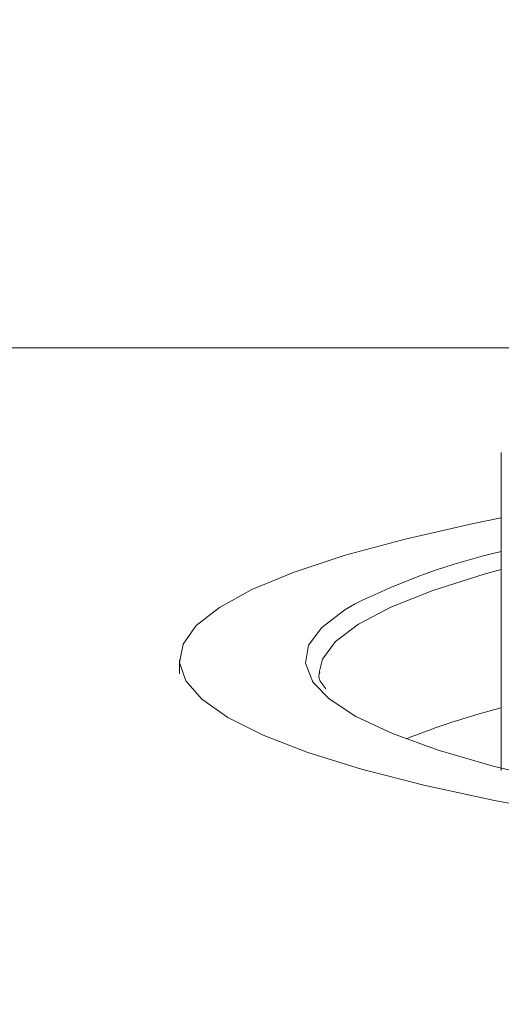
# Model space of a CAD drawing. Units: millimetres. Extents: x 0 to 8400, y 1 to 5940.
# Drawn here: x 1773 to 1790, y 1613 to 1648 of the extents above; entities that cross this region are included whole.
import ezdxf

# ---------------------------------------------------------------- set-up
doc = ezdxf.new("R2010")
doc.units = ezdxf.units.MM
doc.header["$LTSCALE"] = 20
doc.layers.add('GRUIXUDA', color=7, linetype='Continuous')
doc.styles.add('SLDTEXTSTYLE1', font='TXT', dxfattribs={"width": 0.75})
doc.dimstyles.new('SLDDIMSTYLE0', dxfattribs={"dimtxt": 42.333333, "dimasz": 41.093099, "dimexe": 0, "dimexo": 0.0625, "dimgap": 10.583333, "dimtad": 1, "dimrnd": 1e-09, "dimzin": 12, "dimdsep": 46, "dimtxsty": 'SLDTEXTSTYLE1', "dimsah": 1, "dimcen": 0.09, "dimadec": 0, "dimazin": 3, "dimtfac": 1, "dimtofl": 0, "dimtmove": 0, "dimatfit": 3, "dimfxl": 0, "dimfrac": 2, "dimtolj": 1, "dimtzin": 12, "dimarcsym": 0})

# ---------------------------------------------------------------- blocks, each defined once
blk = doc.blocks.new('_D')
at = {"layer": 'GRUIXUDA'}
for p, q in [((2335.237, 3454.473), (886.662, 3454.473)), ((886.662, 3454.473), (886.662, 957.324)), ((2335.237, 957.324), (886.662, 957.324))]:
    blk.add_line(p, q, dxfattribs=at)
for points in [[(886.662, 3454.473), (880.34, 3413.38), (892.984, 3413.38)], [(886.662, 957.324), (892.984, 998.417), (880.34, 998.417)]]:
    blk.add_solid(points, dxfattribs=at)
at = {"layer": 'GRUIXUDA', "char_height": 42.3333, "attachment_point": 1, "rotation": 90, "style": 'SLDTEXTSTYLE1'}
for s, insert in [('20', (832.092, 2288.134)), ('%%p', (832.092, 2247.776)), ('2500', (832.092, 2122.658)), ('%%c', (832.092, 2058.758))]:
    blk.add_mtext(s, dxfattribs=dict(at, insert=insert))

msp = doc.modelspace()

# ---------------------------------------------------------------- linework, layer by layer
at = {"color": 7, "linetype": 'Continuous', "lineweight": 15}
for p, q in [((1791.761, 1636.594), (1738.427, 1636.594)), ((1789.737, 1632.849), (1789.737, 1632.353)), ((1789.737, 1631.372), (1789.737, 1630.375)), ((1789.737, 1629.394), (1789.737, 1628.397)), ((1789.737, 1627.416), (1789.737, 1626.419)), ((1778.237, 1625.431), (1778.237, 1624.937)), ((1789.737, 1625.437), (1789.737, 1624.441)), ((1783.24, 1625.023), (1783.237, 1624.937)), ((1789.737, 1623.459), (1789.737, 1622.463))]:
    msp.add_line(p, q, dxfattribs=at)
at = {"color": 7, "linetype": 'Continuous', "lineweight": 15, "flags": 128}
for points in [[(1792.313, 1619.888), (1789.503, 1620.403), (1786.975, 1620.948), (1784.744, 1621.522), (1782.824, 1622.12), (1781.228, 1622.738), (1779.965, 1623.372), (1779.042, 1624.02), (1778.466, 1624.676), (1778.24, 1625.336), (1778.365, 1625.998), (1778.841, 1626.655), (1779.665, 1627.306), (1780.831, 1627.944), (1782.333, 1628.567), (1784.161, 1629.171), (1786.304, 1629.752), (1788.748, 1630.306), (1789.737, 1630.506)], [(1789.737, 1628.658), (1789.128, 1628.49), (1787.3, 1627.915), (1785.8, 1627.32), (1784.637, 1626.709), (1783.82, 1626.085), (1783.354, 1625.453), (1783.24, 1625.023)], [(1783.03, 1624.611), (1782.989, 1624.671), (1782.743, 1625.312), (1782.855, 1625.953), (1783.326, 1626.59), (1784.151, 1627.22), (1784.496, 1627.423)], [(1831.707, 1617.689), (1827.394, 1617.758), (1823.134, 1617.88), (1818.956, 1618.054), (1814.89, 1618.278), (1810.963, 1618.55), (1807.202, 1618.87), (1803.632, 1619.235), (1800.278, 1619.642), (1797.163, 1620.088), (1794.308, 1620.571), (1791.733, 1621.087), (1789.454, 1621.633), (1787.489, 1622.205), (1785.85, 1622.799), (1784.548, 1623.411), (1783.592, 1624.036), (1783.03, 1624.611)]]:
    msp.add_lwpolyline(points, dxfattribs=at)
at = {"color": 7, "linetype": 'Continuous', "lineweight": 15}
for radius in [1248.574, 1247.533, 1149.318, 1149.073, 1148.851, 1146.886, 995.193, 994.945, 994.706]:
    msp.add_circle((2335.237, 2205.899), radius, dxfattribs=at)
for centre, radius, start, end in [((2335.237, 2205.899), 1187.257, 91.787731, 0), ((2335.237, 2205.899), 1020.126, 0, 331.844019), ((2335.237, 2205.899), 997.227, 0, 331.364722), ((2335.237, 2205.899), 1027.199, 180, 331.77107), ((2335.237, 2205.899), 1124.804, 183.442898, 331.86075), ((2335.237, 2205.899), 1131.64, 183.442898, 331.794395), ((2335.237, 2205.899), 1122.36, 183.826758, 331.860395), ((2335.237, 2205.899), 978.885, 199, 344), ((2335.237, 2205.899), 925.795, 205.508596, 337.491404), ((1795.014, 1606.34), 23.561, 102.9426, 116.513), ((1797.149, 1595.165), 29.494, 104.5721, 111.5029)]:
    msp.add_arc(centre, radius, start, end, dxfattribs=at)
for points, knots in [([(1789.737, 1632.353), (1789.737, 1632.353), (1789.736, 1632.354), (1789.737, 1632.304), (1789.738, 1632.203), (1789.739, 1632.058), (1789.739, 1631.912), (1789.739, 1631.821), (1789.739, 1631.786)], [0, 0, 0, 0, 0.0069153, 0.2215701, 0.436225, 0.6508912, 0.8655623, 1, 1, 1, 1]), ([(1789.737, 1631.377), (1789.737, 1631.397), (1789.737, 1631.437), (1789.738, 1631.56), (1789.739, 1631.706), (1789.739, 1631.812), (1789.739, 1631.862)], [0, 0, 0, 0, 0.257625, 0.515255, 0.7729, 1, 1, 1, 1]), ([(1789.739, 1631.786), (1789.739, 1631.731), (1789.739, 1631.622), (1789.738, 1631.486), (1789.737, 1631.394), (1789.737, 1631.352), (1789.737, 1631.366), (1789.737, 1631.372)], [0, 0, 0, 0, 0.214829, 0.429657, 0.644494, 0.859336, 1, 1, 1, 1]), ([(1789.737, 1630.375), (1789.737, 1630.375), (1789.736, 1630.376), (1789.737, 1630.326), (1789.738, 1630.225), (1789.739, 1630.08), (1789.739, 1629.934), (1789.739, 1629.843), (1789.739, 1629.808)], [0, 0, 0, 0, 0.006915, 0.22157, 0.436225, 0.650891, 0.865562, 1, 1, 1, 1]), ([(1789.737, 1629.399), (1789.737, 1629.419), (1789.737, 1629.459), (1789.738, 1629.581), (1789.739, 1629.728), (1789.739, 1629.834), (1789.739, 1629.883)], [0, 0, 0, 0, 0.2576248, 0.5152554, 0.7728995, 1, 1, 1, 1]), ([(1789.739, 1629.808), (1789.739, 1629.753), (1789.739, 1629.644), (1789.738, 1629.508), (1789.737, 1629.416), (1789.737, 1629.374), (1789.737, 1629.388), (1789.737, 1629.394)], [0, 0, 0, 0, 0.214829, 0.429657, 0.644494, 0.859336, 1, 1, 1, 1]), ([(1789.737, 1628.397), (1789.737, 1628.397), (1789.736, 1628.398), (1789.737, 1628.348), (1789.738, 1628.247), (1789.739, 1628.102), (1789.739, 1627.956), (1789.739, 1627.865), (1789.739, 1627.83)], [0, 0, 0, 0, 0.006915, 0.22157, 0.436225, 0.650891, 0.865562, 1, 1, 1, 1]), ([(1789.737, 1627.421), (1789.737, 1627.441), (1789.737, 1627.481), (1789.738, 1627.603), (1789.739, 1627.75), (1789.739, 1627.856), (1789.739, 1627.905)], [0, 0, 0, 0, 0.2576248, 0.5152554, 0.7728995, 1, 1, 1, 1]), ([(1789.739, 1627.83), (1789.739, 1627.775), (1789.739, 1627.666), (1789.738, 1627.53), (1789.737, 1627.438), (1789.737, 1627.396), (1789.737, 1627.41), (1789.737, 1627.416)], [0, 0, 0, 0, 0.214829, 0.429657, 0.644494, 0.859336, 1, 1, 1, 1]), ([(1789.737, 1626.419), (1789.737, 1626.419), (1789.736, 1626.42), (1789.737, 1626.37), (1789.738, 1626.269), (1789.739, 1626.124), (1789.739, 1625.978), (1789.739, 1625.887), (1789.739, 1625.852)], [0, 0, 0, 0, 0.006915, 0.22157, 0.436225, 0.650891, 0.865562, 1, 1, 1, 1]), ([(1789.737, 1625.443), (1789.737, 1625.463), (1789.737, 1625.503), (1789.738, 1625.625), (1789.739, 1625.772), (1789.739, 1625.878), (1789.739, 1625.927)], [0, 0, 0, 0, 0.257625, 0.515255, 0.7729, 1, 1, 1, 1]), ([(1789.739, 1625.852), (1789.739, 1625.797), (1789.739, 1625.687), (1789.738, 1625.552), (1789.737, 1625.46), (1789.737, 1625.418), (1789.737, 1625.432), (1789.737, 1625.437)], [0, 0, 0, 0, 0.214829, 0.429657, 0.644494, 0.859336, 1, 1, 1, 1]), ([(1783.47, 1624.399), (1783.421, 1624.459), (1783.247, 1624.674), (1783.203, 1624.829), (1783.248, 1624.971), (1783.255, 1624.991)], [0, 0, 0, 0, 0.249245, 0.889978, 1, 1, 1, 1]), ([(1789.737, 1624.441), (1789.737, 1624.441), (1789.736, 1624.442), (1789.737, 1624.392), (1789.738, 1624.291), (1789.739, 1624.146), (1789.739, 1624), (1789.739, 1623.909), (1789.739, 1623.874)], [0, 0, 0, 0, 0.006915, 0.22157, 0.436225, 0.650891, 0.865562, 1, 1, 1, 1]), ([(1789.737, 1623.465), (1789.737, 1623.485), (1789.737, 1623.525), (1789.738, 1623.647), (1789.739, 1623.797), (1789.739, 1623.908), (1789.739, 1623.962)], [0, 0, 0, 0, 0.252747, 0.5055, 0.758267, 1, 1, 1, 1]), ([(1789.739, 1623.874), (1789.739, 1623.819), (1789.739, 1623.709), (1789.738, 1623.574), (1789.737, 1623.482), (1789.737, 1623.44), (1789.737, 1623.454), (1789.737, 1623.459)], [0, 0, 0, 0, 0.214829, 0.429657, 0.644494, 0.859336, 1, 1, 1, 1]), ([(1789.737, 1622.463), (1789.737, 1622.463), (1789.736, 1622.464), (1789.737, 1622.414), (1789.738, 1622.313), (1789.739, 1622.168), (1789.739, 1622.022), (1789.739, 1621.931), (1789.739, 1621.896)], [0, 0, 0, 0, 0.006915, 0.22157, 0.436225, 0.650891, 0.865562, 1, 1, 1, 1]), ([(1789.737, 1621.487), (1789.737, 1621.507), (1789.737, 1621.547), (1789.738, 1621.669), (1789.739, 1621.815), (1789.739, 1621.922), (1789.739, 1621.971)], [0, 0, 0, 0, 0.257625, 0.515255, 0.7729, 1, 1, 1, 1]), ([(1789.739, 1621.896), (1789.739, 1621.841), (1789.739, 1621.732), (1789.738, 1621.595), (1789.737, 1621.505), (1789.737, 1621.465), (1789.737, 1621.473), (1789.737, 1621.474)], [0, 0, 0, 0, 0.237217, 0.474434, 0.71166, 0.948892, 1, 1, 1, 1])]:
    msp.add_open_spline(points, degree=3, knots=knots, dxfattribs=at)

# ---------------------------------------------------------------- dimensions: what is measured, and where the dimension line sits
at = {"layer": 'GRUIXUDA'}
dim = msp.add_linear_dim(base=(886.662, 957.324), p1=(2335.237, 3454.473), p2=(2335.237, 957.324), angle=90, text='%%c<>%%p20', dimstyle='SLDDIMSTYLE0', dxfattribs=at)
dim.commit()
dim.dimension.update_dxf_attribs({"geometry": '_D', "text_midpoint": (886.662, 2204.726), "dimtype": 160})

doc.saveas('drawing.dxf')
